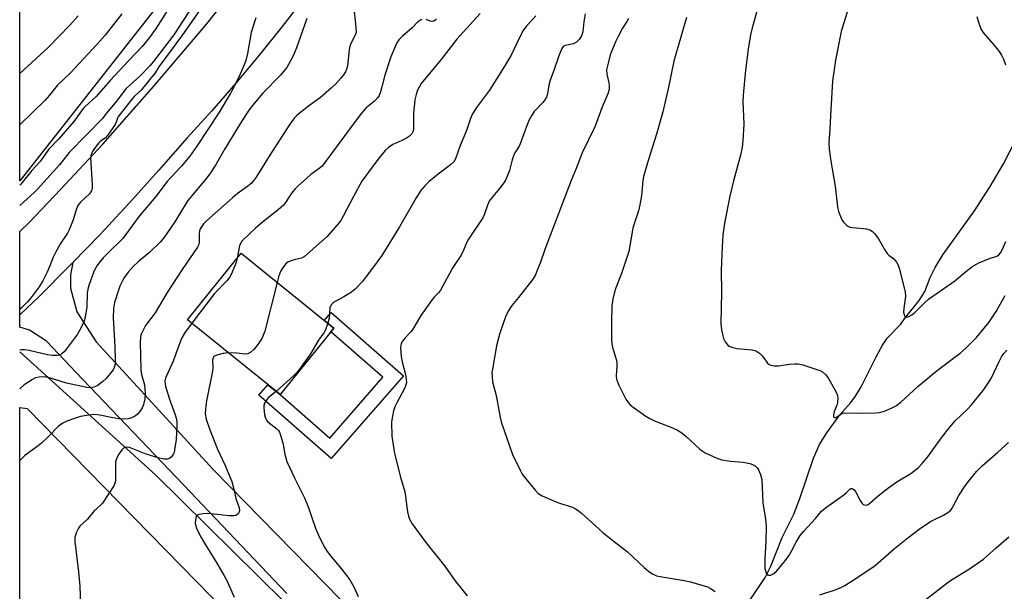
# Model space of a CAD drawing. Units: inches. Extents: x 1237771 to 1243771, y 589452 to 593452.
# Drawn here: x 1237772 to 1238091, y 591901 to 592087 of the extents above; entities that cross this region are included whole.
import ezdxf

# ---------------------------------------------------------------- set-up
doc = ezdxf.new("R2010")
doc.units = ezdxf.units.IN
doc.header["$MEASUREMENT"] = 0
for name, color, linetype in [('BLDG-Footprint', 5, 'Continuous'), ('HYDRO-Canal', 164, 'Continuous'), ('HYDRO-Single Line Stream', 4, 'Continuous'), ('NTRL-Farm Land', 3, 'Continuous'), ('TRANS-Driveway', 251, 'Continuous'), ('TRANS-Non Street Sidewalk', 7, 'Continuous'), ('TRANS-Road', 130, 'Continuous'), ('Undefined', 1, 'Continuous')]:
    doc.layers.add(name, color=color, linetype=linetype)

msp = doc.modelspace()

# ---------------------------------------------------------------- linework, layer by layer
at = {"layer": 'BLDG-Footprint', "elevation": 559.6}
msp.add_lwpolyline([(1237873.37, 591986.61), (1237855.96, 591965.05), (1237825.88, 591989.35), (1237843.29, 592010.91)], close=True, dxfattribs=at)
at = {"layer": 'HYDRO-Canal'}
msp.add_lwpolyline([(1237771.54, 591978.93), (1237815.61, 591938.94), (1237857.3, 591897.89), (1237909.31, 591850.11), (1237944.61, 591816.04), (1237955.78, 591809)], dxfattribs=at)
at = {"layer": 'HYDRO-Single Line Stream'}
msp.add_lwpolyline([(1238008.1, 591898.15), (1238013.24, 591905.79), (1238015, 591909.44), (1238018.73, 591918.7), (1238022.47, 591926.33), (1238024.41, 591931.32), (1238028.82, 591944.45), (1238030.75, 591948.92), (1238033.21, 591952.68), (1238037.42, 591958.46), (1238041.01, 591962.46), (1238042.5, 591964.52), (1238044.35, 591967.64), (1238049.21, 591977.37), (1238051.22, 591981.11), (1238052.71, 591983.4), (1238057.01, 591987.85), (1238058.67, 591990.07), (1238063.06, 591995.58), (1238064.98, 591998.52), (1238066.71, 592003.04), (1238068.3, 592006.32), (1238070.82, 592010.44), (1238081.06, 592024.72), (1238086.11, 592032.57), (1238090.5, 592039.91), (1238096.52, 592051.71)], dxfattribs=at)
at = {"layer": 'NTRL-Farm Land'}
msp.add_lwpolyline([(1237876.18, 592167.59), (1237771.54, 592034.45), (1237771.57, 592450.14), (1237778.85, 592461.49), (1237820.38, 592539.12), (1237828.51, 592560.93), (1237827.97, 592570.42), (1237824.46, 592576.67), (1237780.66, 592620.32), (1237908.85, 592867.24), (1237933.82, 592846.38), (1238003.18, 592771.6), (1238085.09, 592680.96), (1238133.68, 592618.22), (1238133.63, 592614.62), (1238129.88, 592602.24), (1238062.28, 592505.98), (1238024.56, 592471.14), (1238009.83, 592444.18), (1237990.36, 592404.53), (1237974.5, 592339.98), (1237964.43, 592293.68), (1237949.71, 592267.38)], close=True, dxfattribs=at)
msp.add_polyline3d([(1237771.53, 591796.95, 0), (1237771.54, 591960.89, 0), (1237773.97, 591960.51, 0), (1237858.59, 591874.02, 0)], dxfattribs=at)
at = {"layer": 'TRANS-Driveway'}
msp.add_lwpolyline([(1237858.09, 591900.52), (1237824.66, 591935.8), (1237789.75, 591972.36), (1237780.19, 591982.35), (1237774.71, 591985.92), (1237771.54, 591986.89), (1237771.54, 591990.93), (1237777.68, 591996.83), (1237787.67, 592006.79), (1237788.71, 592007.87), (1237788.03, 592003.9), (1237788, 591999.64), (1237790.09, 591991.91), (1237796.29, 591982.16), (1237809.73, 591967.6), (1237834.28, 591940.82), (1237880.75, 591893.32)], dxfattribs=at)
at = {"layer": 'TRANS-Non Street Sidewalk'}
msp.add_lwpolyline([(1237895.93, 591971.15), (1237872.5, 591944.33), (1237849.03, 591964.84), (1237852, 591968.24), (1237855.96, 591965.05), (1237872.06, 591950.96), (1237889.3, 591970.7), (1237872.43, 591985.44), (1237873.37, 591986.61), (1237870.25, 591989.14), (1237872.45, 591991.66)], close=True, dxfattribs=at)
at = {"layer": 'TRANS-Road'}
msp.add_lwpolyline([(1237863.82, 592093.84), (1237856.59, 592084.44), (1237849.18, 592075.19), (1237841.58, 592066.09), (1237833.79, 592057.14), (1237825.83, 592048.35), (1237816.57, 592037.71), (1237807.12, 592027.24), (1237802.59, 592022.38), (1237800.39, 592020.03), (1237797.49, 592016.93), (1237788.71, 592007.87), (1237787.67, 592006.79), (1237777.68, 591996.83), (1237771.54, 591990.93), (1237771.54, 592017.95), (1237774.55, 592020.9), (1237784.79, 592031.56), (1237798.52, 592046.3), (1237815.06, 592065.07), (1237832.24, 592085.37), (1237847.09, 592104.2)], dxfattribs=at)
at = {"layer": 'Undefined'}
for points, elevation in [([(1238040.94, 592093.14), (1238037.87, 592082.87), (1238035.94, 592073.52), (1238035.04, 592066.68), (1238034.32, 592055.57), (1238034.19, 592051.13), (1238033.85, 592046.7), (1238033.93, 592044.7), (1238034.44, 592040.76), (1238035.92, 592032.62), (1238036.64, 592025.93), (1238037.01, 592024.5), (1238037.58, 592022.8), (1238038.07, 592021.72), (1238038.56, 592021.04), (1238039.52, 592020.04), (1238040.18, 592019.58), (1238040.71, 592019.4), (1238041.56, 592019.26), (1238046, 592018.88), (1238047.09, 592018.55), (1238048.03, 592017.98), (1238048.78, 592017.19), (1238049.94, 592015.63), (1238052.06, 592011.77), (1238052.7, 592010.81), (1238053.23, 592010.28), (1238054.9, 592009.06), (1238055.81, 592007.97), (1238056.21, 592007.22), (1238056.58, 592006.12), (1238058.52, 591998.42), (1238058.63, 591996.99), (1238058.09, 591992.96), (1238058.07, 591991.77), (1238058.23, 591991.05), (1238058.41, 591990.64), (1238058.7, 591990.35), (1238059.09, 591990.22), (1238059.8, 591990.35), (1238060.76, 591990.91), (1238061.66, 591991.69), (1238064.84, 591994.83), (1238066.18, 591996.01), (1238074.72, 592001.96), (1238078.66, 592005.35), (1238080.48, 592006.71), (1238081.43, 592007.32), (1238082.5, 592007.83), (1238086.12, 592009.27), (1238088.03, 592009.91), (1238088.49, 592010.12), (1238088.9, 592010.43), (1238089.43, 592011.06), (1238090.03, 592012.02), (1238091.21, 592014.75)], 548), ([(1238011, 592091.31), (1238008.99, 592084), (1238008.46, 592081.73), (1238007.7, 592077.16), (1238006.84, 592070.3), (1238006.04, 592062.15), (1238006, 592060.13), (1238006.27, 592052.8), (1238005.94, 592047.41), (1238005.74, 592045.33), (1238005.18, 592042.74), (1238002.88, 592034.42), (1238001.69, 592029.4), (1238000.03, 592020.7), (1237999.47, 592016.88), (1237999.22, 592013.01), (1237998.97, 592005.4), (1237999.07, 591998.16), (1237998.83, 591988.17), (1237999.06, 591986.12), (1237999.44, 591984.08), (1237999.71, 591983.24), (1238000.27, 591982.2), (1238001.14, 591981.05), (1238001.57, 591980.73), (1238002.33, 591980.43), (1238003.99, 591980.06), (1238009.02, 591979.55), (1238009.87, 591979.36), (1238010.39, 591979.15), (1238011.35, 591978.48), (1238012.23, 591977.69), (1238012.79, 591977.04), (1238014, 591975.28), (1238014.54, 591974.82), (1238014.99, 591974.62), (1238016.09, 591974.42), (1238017.55, 591974.39), (1238021.07, 591974.94), (1238022.8, 591975.06), (1238023.94, 591975.03), (1238025.38, 591974.7), (1238029.93, 591973.26), (1238031.03, 591972.84), (1238031.77, 591972.42), (1238032.84, 591971.43), (1238033.74, 591970.26), (1238036.08, 591966.09), (1238036.67, 591964.77), (1238036.78, 591963.94), (1238036.61, 591962.51), (1238036.4, 591961.66), (1238035.57, 591959.5), (1238035.33, 591958.46), (1238035.35, 591957.86), (1238035.56, 591957.66), (1238035.94, 591957.68), (1238036.39, 591957.85), (1238037.89, 591958.81), (1238038.82, 591959.13), (1238043.67, 591959.05), (1238049.05, 591959.16), (1238050.22, 591959.25), (1238051.87, 591959.72), (1238054.78, 591960.95), (1238055.77, 591961.55), (1238057.15, 591962.61), (1238062.72, 591967.7), (1238067.92, 591972.07), (1238070.39, 591974.01), (1238076.44, 591978.52), (1238078.2, 591980.09), (1238080.56, 591982.35), (1238081.75, 591983.6), (1238085.67, 591988.46), (1238088.02, 591992.01), (1238090.98, 591997.23)], 550), ([(1237920.76, 592088.73), (1237913.22, 592080.38), (1237908.1, 592073.64), (1237901.68, 592065.96), (1237900.98, 592064.81), (1237900.53, 592063.8), (1237900.09, 592062.39), (1237899.67, 592060.67), (1237899.17, 592056.23), (1237899.19, 592051.1), (1237899.01, 592050.3), (1237898.61, 592049.64), (1237897.87, 592048.9), (1237896.97, 592048.25), (1237895.43, 592047.44), (1237892.5, 592046.17), (1237891.09, 592045.24), (1237890.03, 592044.29), (1237887.61, 592041.31), (1237882.47, 592034.29), (1237879.73, 592029.36), (1237876.43, 592022.97), (1237875.59, 592021.59), (1237874.76, 592020.47), (1237872.53, 592017.85), (1237871.15, 592016.37), (1237863.88, 592009.87), (1237862.84, 592009.31), (1237860.53, 592008.78), (1237859.19, 592008.33), (1237858.44, 592007.97), (1237857.78, 592007.44), (1237856.67, 592006.06), (1237856.06, 592005.05), (1237855.55, 592003.6), (1237855, 592001.45)], 560), ([(1237938.9, 592087.93), (1237935.75, 592084.51), (1237934.86, 592083.36), (1237933.85, 592081.56), (1237930.84, 592075.16), (1237928.59, 592071.34), (1237923.82, 592063.85), (1237919.62, 592058.15), (1237918.32, 592056.17), (1237917.64, 592054.63), (1237916.4, 592050.69), (1237914.36, 592045.86), (1237912.78, 592041.56), (1237912.24, 592040.58), (1237911.21, 592039.58), (1237907.14, 592036.57), (1237904.22, 592034.16), (1237902.97, 592032.93), (1237901.45, 592031.12), (1237900.01, 592028.92), (1237894.64, 592019.47), (1237888.91, 592010.23), (1237887.41, 592008.08), (1237882.61, 592001.74), (1237880.39, 591999.42), (1237879.08, 591998.27), (1237876.64, 591996.76), (1237873.82, 591995.32), (1237873.12, 591994.82), (1237872.54, 591994.2), (1237872.27, 591993.72), (1237872.11, 591993.18), (1237871.8, 591989.88), (1237871.37, 591988.23)], 558), ([(1237954.83, 592088.62), (1237954.41, 592085.96), (1237954.04, 592082.75), (1237953.63, 592081.4), (1237952.92, 592080.25), (1237951.99, 592079.33), (1237951.03, 592078.87), (1237948.35, 592078.29), (1237947.74, 592077.93), (1237947.27, 592077.34), (1237946.29, 592074.98), (1237944.68, 592070.24), (1237943.5, 592067.09), (1237943.1, 592065.38), (1237942.61, 592062.59), (1237942.32, 592061.56), (1237941.8, 592060.64), (1237941.14, 592059.8), (1237938.31, 592056.94), (1237937.52, 592055.74), (1237936.7, 592054.22), (1237936.12, 592052.86), (1237933.78, 592046.42), (1237933.29, 592045.42), (1237932.08, 592043.46), (1237931.63, 592042.53), (1237931.2, 592041.18), (1237930.32, 592037.73), (1237929.7, 592036.1), (1237929.09, 592034.79), (1237928.46, 592033.79), (1237927.06, 592031.87), (1237924.39, 592028.7), (1237923.72, 592027.76), (1237923.14, 592026.55), (1237922.13, 592023.4), (1237921.69, 592022.38), (1237916.97, 592015.52), (1237916.49, 592014.53), (1237915.42, 592011.94), (1237914.65, 592010.33), (1237911.98, 592006.24), (1237907.89, 591998.97), (1237907.26, 591998.09), (1237905.91, 591996.7), (1237905.01, 591995.54), (1237901.62, 591990.69), (1237898.83, 591986.13), (1237898.17, 591985.29), (1237896.48, 591983.51), (1237895.6, 591982.36), (1237895.18, 591981.62), (1237895.03, 591981.1), (1237894.97, 591980.28), (1237895.18, 591977.44), (1237895.49, 591975.75), (1237896.58, 591971.6), (1237896.85, 591969.94), (1237896.87, 591968.89), (1237896.72, 591968.2), (1237896.33, 591967.23), (1237893.77, 591962.45), (1237893.16, 591961.15), (1237892.74, 591959.77), (1237892.34, 591958.07), (1237892.15, 591956.93), (1237892.09, 591956.05), (1237892.15, 591951.61), (1237893.01, 591945.96), (1237894.96, 591938.25), (1237896.41, 591933.51), (1237896.64, 591932.16), (1237897.02, 591928.51), (1237897.24, 591927.08), (1237897.53, 591925.67), (1237897.91, 591924.62), (1237898.75, 591923.14), (1237903.15, 591917.13), (1237909.38, 591909.41), (1237912.64, 591904.81), (1237915.25, 591901.38), (1237916.55, 591899.83)], 556), ([(1237987.7, 592087.42), (1237984.18, 592075.48), (1237983.59, 592073.19), (1237981.75, 592064.28), (1237980.01, 592056.8), (1237977.92, 592049.51), (1237975.32, 592041.33), (1237973.76, 592035.79), (1237973.52, 592034.35), (1237973.12, 592029.65), (1237972.61, 592026.64), (1237972.14, 592024.66), (1237970.67, 592020.41), (1237970.27, 592019.06), (1237968.95, 592011.49), (1237966.66, 592004.36), (1237964.6, 591999.17), (1237963.81, 591996.02), (1237963.48, 591994), (1237963.33, 591988.49), (1237963.33, 591982.74), (1237963.63, 591980.79), (1237964.74, 591976.86), (1237965.06, 591975.45), (1237965.11, 591974.29), (1237964.94, 591971.14), (1237965.04, 591970.05), (1237965.3, 591969.22), (1237965.8, 591968.14), (1237968.06, 591963.6), (1237968.84, 591962.36), (1237969.47, 591961.76), (1237970.4, 591961.03), (1237974.51, 591958.07), (1237975.76, 591957.27), (1237977.31, 591956.57), (1237983.18, 591954.3), (1237984.72, 591953.54), (1237986.19, 591952.68), (1237987.48, 591951.64), (1237992.06, 591947.35), (1237992.76, 591946.8), (1237993.77, 591946.23), (1237997.49, 591944.49), (1237999.12, 591943.93), (1238001.9, 591943.44), (1238006.06, 591943.14), (1238008.24, 591942.76), (1238009.03, 591942.44), (1238010.01, 591941.83), (1238010.61, 591941.28), (1238011.05, 591940.69), (1238011.7, 591939.13), (1238012.13, 591937.48), (1238012.43, 591930), (1238013.28, 591924.66), (1238013.56, 591922.37), (1238013.46, 591917.4), (1238013.12, 591911.92), (1238013.12, 591908.67), (1238013.25, 591907.88), (1238013.51, 591907.18), (1238013.9, 591906.64), (1238014.27, 591906.47), (1238014.99, 591906.54), (1238015.97, 591907.01), (1238016.84, 591907.78), (1238018.18, 591909.29), (1238020, 591911.58), (1238020.84, 591912.76), (1238021.84, 591914.52), (1238023.22, 591917.25), (1238024.53, 591919.33), (1238025.75, 591920.81), (1238029.49, 591924.88), (1238031.5, 591927.25), (1238032.73, 591928.29), (1238038.67, 591932.56), (1238039.56, 591933.32), (1238040.62, 591934.36), (1238040.99, 591934.58), (1238041.3, 591934.62), (1238041.65, 591934.51), (1238042, 591934.23), (1238042.6, 591933.43), (1238044.02, 591930.68), (1238044.62, 591929.77), (1238044.98, 591929.44), (1238045.37, 591929.27), (1238045.8, 591929.22), (1238046.23, 591929.28), (1238046.6, 591929.45), (1238047.17, 591929.88), (1238049.81, 591932.27), (1238053.29, 591934.98), (1238055.85, 591936.75), (1238060.45, 591939.5), (1238062.74, 591941.3), (1238064.12, 591942.72), (1238065.96, 591944.85), (1238069.69, 591950.22), (1238072.51, 591953.91), (1238074.83, 591956.56), (1238078.67, 591960.27), (1238080.03, 591961.72), (1238083.83, 591966.43), (1238085.47, 591968.81), (1238086.54, 591970.53), (1238088.91, 591975.58), (1238089.84, 591977.29), (1238090.58, 591978.43), (1238091.51, 591979.53)], 552), ([(1238081.81, 592087.74), (1238082.37, 592085.82), (1238083.15, 592083.66), (1238083.73, 592082.67), (1238087.8, 592077.95), (1238089.01, 592076.37), (1238089.8, 592075.18), (1238090.4, 592073.91), (1238091.13, 592072.06)], 546), ([(1237842, 592009.31), (1237841.68, 592008), (1237841.2, 592006.66), (1237840.24, 592004.29), (1237839.58, 592003.07), (1237838.71, 592002.01), (1237834.72, 591997.89), (1237827.28, 591988.21)], 562), ([(1237855, 592001.45), (1237851.01, 591985.69), (1237850.15, 591983.51), (1237849.08, 591981.76), (1237847.47, 591979.66), (1237846.44, 591978.8), (1237845.53, 591978.29), (1237844.68, 591978.16), (1237841.88, 591978.55), (1237839.2, 591978.59)], 560), ([(1237827.28, 591988.21), (1237825.14, 591985.29), (1237824.07, 591983.44), (1237823.12, 591981.04), (1237821.31, 591975.89), (1237819.1, 591971.17), (1237818.8, 591970.37), (1237818.63, 591969.58), (1237818.64, 591968.47), (1237818.88, 591967.33), (1237820.23, 591963.26), (1237821.94, 591958.47), (1237822.24, 591957.38), (1237822.42, 591956.26), (1237822.46, 591954.84), (1237822.22, 591950.56), (1237821.76, 591947.17), (1237821.56, 591946.34), (1237821.34, 591945.82), (1237820.69, 591944.88), (1237820.05, 591944.38), (1237819.3, 591944.14), (1237818.29, 591944.12), (1237816.41, 591944.55), (1237812.55, 591945.76), (1237807.12, 591947.89), (1237806.12, 591948), (1237805.65, 591947.93), (1237805.22, 591947.72), (1237804.65, 591947.16), (1237803.66, 591945.74), (1237803.08, 591944.73), (1237802.77, 591943.94), (1237802.63, 591943.12), (1237802.56, 591941.98), (1237802.64, 591937.34), (1237802.52, 591936.51), (1237802.06, 591935.48), (1237798.41, 591929.89), (1237797.65, 591929.08), (1237795.74, 591927.49), (1237793.46, 591924.71), (1237791.03, 591922.37), (1237790.54, 591921.71), (1237789.95, 591920.44), (1237789.45, 591918.83), (1237789.42, 591917.39), (1237790.59, 591907.6), (1237791.05, 591902.91), (1237791.38, 591893.79)], 562), ([(1237871.37, 591988.23), (1237870.65, 591986.11), (1237870.14, 591985.09), (1237868.4, 591982.68), (1237865.75, 591978.3), (1237862.27, 591973.33), (1237861.35, 591972.23), (1237860.34, 591971.2), (1237854.72, 591966.05)], 558), ([(1237839.2, 591978.59), (1237837.45, 591978.38), (1237835.43, 591977.9), (1237834.69, 591977.56), (1237834.49, 591977.4), (1237834.22, 591976.99), (1237834.05, 591976.22), (1237834.13, 591973.77), (1237834.02, 591972.62), (1237832.04, 591963.03), (1237831.75, 591960.5), (1237831.69, 591958.8), (1237831.96, 591957.09), (1237833.14, 591953.6), (1237835.69, 591947.36), (1237838.14, 591942.03), (1237840.29, 591936.89), (1237841.08, 591934.01), (1237841.64, 591931.33), (1237842.66, 591928.32), (1237842.77, 591927.35), (1237842.53, 591926.68), (1237842.08, 591926.14), (1237841.64, 591925.89), (1237840.83, 591925.73), (1237839.34, 591925.75), (1237835.61, 591926.23), (1237832.38, 591926.48), (1237830.99, 591926.44), (1237829.59, 591926.22), (1237828.94, 591925.89), (1237828.7, 591925.49), (1237828.49, 591924.44), (1237828.46, 591923.3), (1237828.61, 591922.49), (1237828.96, 591921.46), (1237830.31, 591918.77), (1237831.41, 591916.87), (1237835.42, 591910.38), (1237837.67, 591906.5), (1237838.53, 591904.94), (1237839.89, 591902.07), (1237841.04, 591899.42)], 560), ([(1237854.72, 591966.05), (1237852.13, 591964.01), (1237851.44, 591963.19), (1237850.93, 591962.28), (1237850.72, 591961.52), (1237850.71, 591960.66), (1237850.94, 591958.61), (1237851.2, 591957.48), (1237851.52, 591956.83), (1237851.97, 591956.28), (1237854.87, 591954.02), (1237855.42, 591953.42), (1237855.7, 591952.93), (1237856.2, 591951.56), (1237856.92, 591948.99), (1237857.5, 591945.61), (1237858.17, 591943.38), (1237860.65, 591938.08), (1237863.88, 591931.55), (1237865.05, 591928.64), (1237867.43, 591921.76), (1237868.75, 591918.69), (1237870.34, 591915.58), (1237871.2, 591914.2), (1237872.36, 591912.63), (1237876.03, 591908.19), (1237878.5, 591905), (1237879.81, 591902.77), (1237881.21, 591899.62)], 558), ([(1238061.9, 591895.99), (1238072.09, 591903.96), (1238073.56, 591904.94), (1238079.42, 591908.51), (1238083.93, 591911.68), (1238088.03, 591915.42), (1238092.14, 591918.97)], 556)]:
    msp.add_lwpolyline(points, dxfattribs=dict(at, elevation=elevation))
for points in [[(1237829.12, 592093.61, 572), (1237821.5, 592081.8, 572), (1237815.22, 592073.56, 572), (1237813.8, 592071.8, 572), (1237810.48, 592068.4, 572), (1237806.07, 592064.33, 572), (1237802.46, 592059.73, 572), (1237799.61, 592056.29, 572), (1237798.34, 592054.57, 572), (1237793.32, 592049.4, 572), (1237787.55, 592043.62, 572), (1237784.41, 592039.6, 572), (1237777.29, 592031.72, 572), (1237776.23, 592030.67, 572), (1237771.54, 592026.41, 572)], [(1237879.74, 592091.36, 564), (1237880.53, 592084.25, 564), (1237880.56, 592082.56, 564), (1237880.29, 592081.67, 564), (1237878.96, 592079.13, 564), (1237878.56, 592078.06, 564), (1237878.36, 592076.91, 564), (1237877.75, 592071.68, 564), (1237877.49, 592070.58, 564), (1237877.15, 592069.77, 564), (1237876.53, 592068.79, 564), (1237875.61, 592067.67, 564), (1237873.87, 592065.73, 564), (1237872.6, 592064.52, 564), (1237869.09, 592061.44, 564), (1237865.56, 592058.9, 564), (1237862.11, 592056.24, 564), (1237861.25, 592055.47, 564), (1237860.66, 592054.81, 564), (1237859.13, 592052.76, 564), (1237852.44, 592042.43, 564), (1237848.15, 592035.62, 564), (1237847.49, 592034.69, 564), (1237846.56, 592033.59, 564), (1237845.53, 592032.64, 564), (1237842.07, 592030.15, 564), (1237840.48, 592028.87, 564), (1237832.11, 592021.44, 564), (1237831.08, 592020.41, 564), (1237830.42, 592019.51, 564), (1237830.05, 592018.79, 564), (1237829.86, 592018.22, 564), (1237829.73, 592017.12, 564), (1237829.71, 592014.55, 564), (1237829.47, 592013.59, 564), (1237829.13, 592012.84, 564), (1237824.24, 592005.62, 564), (1237819.31, 591998.16, 564), (1237815.46, 591991.6, 564), (1237812.35, 591987.51, 564), (1237811.52, 591986.02, 564), (1237810.85, 591984.46, 564), (1237810.67, 591983.62, 564), (1237810.57, 591982.14, 564), (1237810.8, 591973.01, 564), (1237811, 591971.56, 564), (1237811.99, 591968.25, 564), (1237812.13, 591967.07, 564), (1237812.18, 591965.28, 564), (1237812.05, 591963.71, 564), (1237811.62, 591961.81, 564), (1237811.22, 591960.78, 564), (1237810.45, 591959.58, 564), (1237809.72, 591958.71, 564), (1237809.06, 591958.19, 564), (1237807.8, 591957.53, 564), (1237806.73, 591957.22, 564), (1237805.08, 591957.15, 564), (1237803.67, 591957.26, 564), (1237801.13, 591957.66, 564), (1237797.53, 591958.44, 564), (1237796.66, 591958.56, 564), (1237795.53, 591958.58, 564), (1237793.82, 591958.41, 564), (1237791.25, 591957.95, 564), (1237789.3, 591957.37, 564), (1237786.84, 591956.48, 564), (1237785.55, 591955.8, 564), (1237784.1, 591954.78, 564), (1237780.85, 591951.47, 564), (1237778.62, 591949.32, 564), (1237777.57, 591948.46, 564), (1237773.16, 591945.35, 564), (1237771.54, 591943.65, 564)], [(1237830.79, 592091.01, 570), (1237824.86, 592082.47, 570), (1237820.92, 592077.22, 570), (1237816.65, 592071.33, 570), (1237815.46, 592069.44, 570), (1237810.87, 592063.82, 570), (1237808.78, 592061.82, 570), (1237807.99, 592060.97, 570), (1237804.05, 592056.05, 570), (1237803.37, 592055.01, 570), (1237802.84, 592053.47, 570), (1237802.45, 592052.71, 570), (1237799.98, 592049.12, 570), (1237799.22, 592048.27, 570), (1237797.75, 592047.22, 570), (1237797.17, 592046.72, 570), (1237796.31, 592045.67, 570), (1237795.3, 592044.19, 570), (1237794.68, 592043.01, 570), (1237794.5, 592041.93, 570), (1237795.07, 592033.13, 570), (1237795.04, 592031.99, 570), (1237794.81, 592031.2, 570), (1237794.4, 592030.49, 570), (1237794.03, 592030.05, 570), (1237791.25, 592027.5, 570), (1237790.69, 592026.87, 570), (1237790.39, 592026.4, 570), (1237789.98, 592025.34, 570), (1237788.91, 592021.72, 570), (1237787.58, 592018.46, 570), (1237787.01, 592017.46, 570), (1237784.75, 592014.12, 570), (1237783.1, 592011.13, 570), (1237782.39, 592009.66, 570), (1237781.33, 592006.85, 570), (1237780.44, 592004.77, 570), (1237779.06, 592002.02, 570), (1237777.88, 592000.07, 570), (1237775.27, 591996.52, 570), (1237774.1, 591995.18, 570), (1237771.96, 591993.1, 570), (1237771.54, 591992.8, 570)], [(1237819.87, 592090.4, 574), (1237815.78, 592083.94, 574), (1237813.65, 592080.88, 574), (1237811.25, 592077.94, 574), (1237806.87, 592073.44, 574), (1237800.88, 592066.98, 574), (1237796.35, 592061.78, 574), (1237795.18, 592060.65, 574), (1237792.85, 592058.66, 574), (1237792.06, 592057.88, 574), (1237789.13, 592053.64, 574), (1237784.2, 592048.05, 574), (1237780.98, 592044.67, 574), (1237778.11, 592040.53, 574), (1237775.48, 592037.73, 574), (1237771.88, 592033.37, 574), (1237771.54, 592033.03, 574)], [(1237804.64, 592088.61, 576), (1237799.2, 592081.67, 576), (1237796.69, 592078.69, 576), (1237788, 592069.48, 576), (1237783.79, 592065.45, 576), (1237781.18, 592062.14, 576), (1237779.7, 592060.44, 576), (1237771.54, 592052.6, 576)], [(1237790.51, 592087.88, 578), (1237787.76, 592084.88, 578), (1237780.66, 592077.58, 578), (1237778.21, 592075.23, 578), (1237771.54, 592069.19, 578)], [(1237848.07, 592087.28, 568), (1237846.99, 592083.95, 568), (1237846.6, 592082.51, 568), (1237845.38, 592075.69, 568), (1237844.86, 592073.38, 568), (1237844.35, 592072.06, 568), (1237842.95, 592068.95, 568), (1237840.72, 592064.39, 568), (1237839.76, 592062.65, 568), (1237836.06, 592056.44, 568), (1237828.96, 592045.62, 568), (1237826.67, 592042.42, 568), (1237823.88, 592039.07, 568), (1237820.53, 592035.5, 568), (1237819.38, 592034.17, 568), (1237815.62, 592029.33, 568), (1237810.31, 592022.96, 568), (1237806.19, 592017.29, 568), (1237804.97, 592015.75, 568), (1237804.02, 592014.71, 568), (1237801.08, 592011.96, 568), (1237798.58, 592009.39, 568), (1237797.59, 592008.28, 568), (1237796.56, 592006.84, 568), (1237796.01, 592005.9, 568), (1237795.46, 592004.66, 568), (1237794.01, 592000.73, 568), (1237793.58, 591999.3, 568), (1237793.41, 591997.99, 568), (1237793.25, 591993.45, 568), (1237792.78, 591990.31, 568), (1237792.42, 591988.92, 568), (1237791.53, 591987.03, 568), (1237790.24, 591984.67, 568), (1237786.02, 591979.06, 568), (1237785.22, 591978.32, 568), (1237784.38, 591977.9, 568), (1237783.59, 591977.76, 568), (1237782.21, 591977.74, 568), (1237780.56, 591977.95, 568), (1237774.59, 591979.39, 568), (1237773.16, 591979.59, 568), (1237772.07, 591979.58, 568), (1237771.54, 591979.47, 568)], [(1237864.65, 592087.01, 566), (1237861.25, 592077.51, 566), (1237860.15, 592074.9, 566), (1237859.26, 592073.12, 566), (1237858.08, 592071.18, 566), (1237856.11, 592068.69, 566), (1237850.36, 592062.81, 566), (1237847.43, 592059.43, 566), (1237845.84, 592057.34, 566), (1237843.11, 592053.09, 566), (1237838.04, 592044.75, 566), (1237835, 592039.53, 566), (1237833.42, 592037.05, 566), (1237832.22, 592035.41, 566), (1237826.07, 592028.03, 566), (1237821.63, 592020.77, 566), (1237818.29, 592015.88, 566), (1237817.11, 592014.56, 566), (1237813.7, 592011.27, 566), (1237809.94, 592008.18, 566), (1237808.27, 592006.59, 566), (1237806.67, 592004.75, 566), (1237805.33, 592002.78, 566), (1237804.04, 592000.26, 566), (1237803.51, 591998.92, 566), (1237802.29, 591994.99, 566), (1237801.94, 591993.02, 566), (1237801.79, 591989.92, 566), (1237802.35, 591980.67, 566), (1237802.52, 591976.2, 566), (1237802.44, 591974.82, 566), (1237802.17, 591973.83, 566), (1237801.79, 591973.09, 566), (1237799.57, 591970.32, 566), (1237798.53, 591969.28, 566), (1237796.6, 591967.95, 566), (1237795.57, 591967.43, 566), (1237794.6, 591967.25, 566), (1237793.27, 591967.4, 566), (1237786.7, 591968.74, 566), (1237781.55, 591970.37, 566), (1237780.08, 591970.72, 566), (1237778.92, 591970.82, 566), (1237777.8, 591970.73, 566), (1237776.7, 591970.46, 566), (1237775.64, 591970.02, 566), (1237772.97, 591968.21, 566), (1237771.63, 591967.06, 566), (1237771.54, 591966.96, 566)], [(1237901.89, 592086.77, 562), (1237901.42, 592086.53, 562), (1237900.52, 592085.85, 562), (1237898.71, 592084.02, 562), (1237895.6, 592081.34, 562), (1237894.47, 592080.17, 562), (1237894, 592079.5, 562), (1237893.59, 592078.72, 562), (1237891.84, 592074.62, 562), (1237889.85, 592068.65, 562), (1237888.93, 592064.93, 562), (1237888.44, 592063.23, 562), (1237888.04, 592062.13, 562), (1237887.63, 592061.4, 562), (1237886.52, 592060.23, 562), (1237883.84, 592058.05, 562), (1237882.33, 592056.33, 562), (1237880.92, 592054.52, 562), (1237870.5, 592040.3, 562), (1237869.58, 592039.16, 562), (1237868.66, 592038.37, 562), (1237865.87, 592036.47, 562), (1237861.65, 592032.67, 562), (1237860.8, 592031.84, 562), (1237860.04, 592030.94, 562), (1237858.86, 592029.26, 562), (1237857.72, 592027.36, 562), (1237857.04, 592026.52, 562), (1237855.34, 592025.03, 562), (1237850.29, 592021.02, 562), (1237847.83, 592018.92, 562), (1237846.09, 592017.33, 562), (1237843.59, 592014.79, 562), (1237843.08, 592014.09, 562), (1237842.76, 592013.3, 562), (1237842, 592009.31, 562)], [(1237906.62, 592087, 562), (1237906.22, 592086.49, 562), (1237905.82, 592086.24, 562), (1237905.36, 592086.11, 562), (1237904.55, 592086.18, 562), (1237903.26, 592086.69, 562)], [(1237968.85, 592087.01, 554), (1237968.36, 592086.06, 554), (1237966.97, 592083.96, 554), (1237965.61, 592081.47, 554), (1237964.76, 592079.67, 554), (1237963.37, 592076.4, 554), (1237962.98, 592075.28, 554), (1237962.35, 592072.98, 554), (1237961.78, 592070.38, 554), (1237961.87, 592068.99, 554), (1237962.48, 592066.23, 554), (1237962.65, 592065.13, 554), (1237962.58, 592064, 554), (1237962.22, 592062.6, 554), (1237960.2, 592058.07, 554), (1237958.07, 592052.17, 554), (1237955.97, 592047.68, 554), (1237953.86, 592043.45, 554), (1237951.96, 592038.35, 554), (1237950.26, 592034.46, 554), (1237941.76, 592012.08, 554), (1237940.27, 592007.75, 554), (1237939.43, 592005.6, 554), (1237938.62, 592003.74, 554), (1237937.86, 592002.49, 554), (1237933.23, 591996.61, 554), (1237931.03, 591993.94, 554), (1237929.84, 591992.08, 554), (1237929.03, 591990.25, 554), (1237927.19, 591985, 554), (1237926.71, 591983.35, 554), (1237926.13, 591980.86, 554), (1237924.76, 591973.27, 554), (1237924.63, 591972.1, 554), (1237924.64, 591970.92, 554), (1237924.85, 591969.17, 554), (1237926.02, 591964.82, 554), (1237927.28, 591957.67, 554), (1237927.6, 591956.25, 554), (1237931.23, 591945.68, 554), (1237933.76, 591940.51, 554), (1237934.46, 591939.27, 554), (1237935.15, 591938.33, 554), (1237938.66, 591934.06, 554), (1237939.65, 591933.02, 554), (1237940.86, 591932.26, 554), (1237944.89, 591930.48, 554), (1237946.53, 591929.84, 554), (1237950.73, 591928.51, 554), (1237951.7, 591928.05, 554), (1237952.58, 591927.49, 554), (1237953.68, 591926.6, 554), (1237958.14, 591922.46, 554), (1237960.54, 591920.37, 554), (1237963.22, 591918.13, 554), (1237968.6, 591914.09, 554), (1237973.98, 591908.97, 554), (1237975.48, 591907.72, 554), (1237976.64, 591906.93, 554), (1237977.97, 591906.34, 554), (1237979.1, 591906.04, 554), (1237986.96, 591904.8, 554), (1237988.99, 591904.32, 554), (1237994.45, 591902.69, 554), (1237995.49, 591902.17, 554), (1237996.95, 591901.22, 554)], [(1238030.91, 591900.16, 554), (1238036.17, 591901.85, 554), (1238037.48, 591902.36, 554), (1238038.98, 591903.16, 554), (1238043.19, 591905.83, 554), (1238048.82, 591909.62, 554), (1238055.14, 591915.13, 554), (1238059.42, 591918.61, 554), (1238063.09, 591921.39, 554), (1238066.79, 591923.9, 554), (1238068.08, 591924.58, 554), (1238071.04, 591925.93, 554), (1238072.71, 591927.05, 554), (1238073.35, 591927.62, 554), (1238073.86, 591928.28, 554), (1238075.98, 591932.35, 554), (1238078.03, 591935.5, 554), (1238079.07, 591936.91, 554), (1238081.72, 591940.14, 554), (1238083.54, 591941.97, 554), (1238088.58, 591946.37, 554), (1238092.06, 591949.54, 554)]]:
    msp.add_polyline3d(points, dxfattribs=at)

doc.saveas('drawing.dxf')
